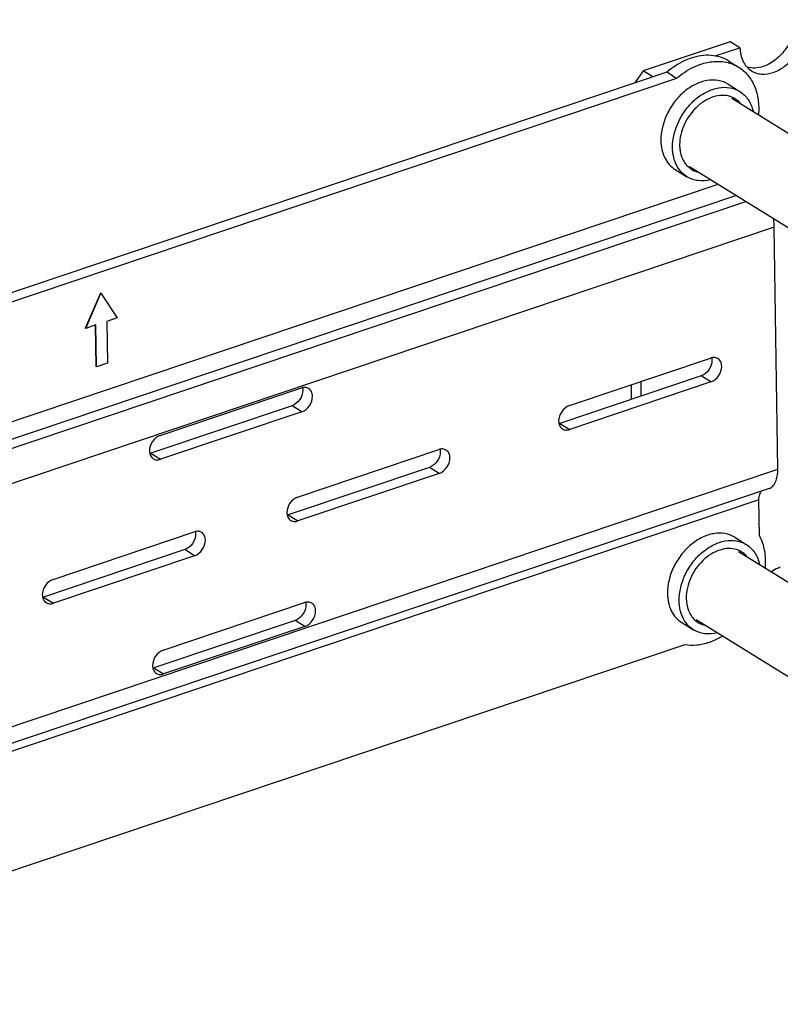
# Model space of a CAD drawing. Units: inches. Extents: x 1375 to 2896, y 357 to 733.
# Drawn here: x 2401 to 2515, y 584 to 731 of the extents above; entities that cross this region are included whole.
import ezdxf

# ---------------------------------------------------------------- set-up
doc = ezdxf.new("R2010")
doc.units = ezdxf.units.IN
doc.header["$MEASUREMENT"] = 0

msp = doc.modelspace()

# ---------------------------------------------------------------- linework, layer by layer
at = {"color": 7, "linetype": 'Continuous'}
for p, q in [((2507.51, 728.1), (2494.52, 723.73)), ((2508.97, 727.2), (2507.51, 728.1)), ((2505.27, 725.96), (2508.97, 727.2)), ((2507.31, 725.2), (2508.77, 724.29)), ((2498.03, 723.52), (2325.75, 665.54)), ((2494.52, 723.73), (2493.27, 721.92)), ((2495.97, 722.83), (2494.52, 723.73)), ((2499.48, 722.61), (2498.03, 723.52)), ((2499.48, 722.61), (2327.21, 664.63)), ((2507.19, 721.74), (2508.94, 720.66)), ((2507.74, 719.64), (2523.97, 709.58)), ((2499.29, 708.99), (2501.04, 707.91)), ((2501.42, 709.44), (2517.86, 699.25)), ((2340.91, 651.33), (2505.7, 706.79)), ((2508.45, 705.08), (2343.67, 649.62)), ((2345.32, 648.83), (2509.86, 704.21)), ((2514.1, 700.37), (2350.48, 645.3)), ((2514.63, 664.2), (2514.1, 700.37)), ((2413.39, 690.5), (2411.11, 685.26)), ((2413.45, 690.47), (2413.39, 690.5)), ((2411.17, 685.22), (2413.45, 690.47)), ((2413.45, 690.47), (2415.86, 686.8)), ((2415.86, 686.8), (2414.33, 686.28)), ((2414.33, 686.28), (2414.42, 680.04)), ((2411.17, 685.22), (2411.11, 685.26)), ((2412.7, 685.74), (2411.17, 685.22)), ((2412.73, 679.53), (2412.64, 685.74)), ((2412.79, 679.5), (2412.7, 685.74)), ((2483.47, 673.68), (2504.59, 680.79)), ((2412.79, 679.5), (2412.73, 679.53)), ((2414.42, 680.04), (2412.79, 679.5)), ((2503.18, 678.12), (2482.06, 671.01)), ((2494.22, 675.1), (2494.19, 677.28)), ((2504.64, 677.22), (2503.18, 678.12)), ((2422.3, 669.22), (2443.43, 676.33)), ((2504.64, 677.22), (2483.52, 670.11)), ((2492.78, 674.62), (2492.75, 676.8)), ((2442.02, 673.66), (2420.9, 666.55)), ((2443.48, 672.76), (2442.02, 673.66)), ((2443.48, 672.76), (2422.35, 665.65)), ((2482.06, 671.01), (2483.52, 670.11)), ((2442.85, 660.01), (2463.97, 667.11)), ((2420.9, 666.55), (2422.35, 665.65)), ((2333.82, 603.35), (2514.63, 664.2)), ((2462.56, 664.45), (2441.44, 657.34)), ((2464.02, 663.55), (2462.56, 664.45)), ((2464.02, 663.55), (2442.9, 656.44)), ((2513.31, 661.27), (2333.86, 600.87)), ((2511.81, 659.57), (2333.88, 599.69)), ((2511.88, 654.2), (2511.81, 659.57)), ((2441.44, 657.34), (2442.9, 656.44)), ((2406.29, 647.7), (2427.41, 654.81)), ((2508.18, 653.99), (2509.92, 652.91)), ((2426, 652.15), (2404.88, 645.04)), ((2427.46, 651.24), (2406.34, 644.14)), ((2427.46, 651.24), (2426, 652.15)), ((2508.73, 651.89), (2524.96, 641.83)), ((2404.88, 645.04), (2406.34, 644.14)), ((2422.77, 637.12), (2443.89, 644.23)), ((2442.49, 641.57), (2421.36, 634.46)), ((2443.94, 640.67), (2422.82, 633.56)), ((2443.94, 640.67), (2442.49, 641.57)), ((2500.27, 641.24), (2502.02, 640.16)), ((2502.4, 641.69), (2518.84, 631.5)), ((2500.71, 637.93), (2340.96, 584.16)), ((2421.36, 634.46), (2422.82, 633.56))]:
    msp.add_line(p, q, dxfattribs=at)
for centre, radius, start, end in [((2505.7, 719.15), 6, 75.1817, 79.3136), ((2506.18, 712.68), 6.23, 176.691, 180.8032), ((2481.53, 672.58), 1.65, 283.6731, 288.6259), ((2420.37, 668.12), 1.65, 283.6731, 288.6259), ((2440.91, 658.91), 1.65, 283.6731, 288.6259), ((2404.35, 646.6), 1.65, 283.6731, 288.6259), ((2507.16, 644.93), 6.23, 176.691, 180.8032), ((2420.84, 636.03), 1.65, 283.6731, 288.6259)]:
    msp.add_arc(centre, radius, start, end, dxfattribs=at)
for points, knots in [([(2517.26, 731.39), (2517.27, 730.65), (2517.01, 729.13), (2515.99, 727.07), (2514.45, 725.38), (2513.14, 724.62), (2512.47, 724.4)], [0, 0, 0, 0, 0.245308, 0.505441, 0.76254, 1, 1, 1, 1]), ([(2513.92, 723.49), (2514.6, 723.72), (2515.91, 724.48), (2517.44, 726.17), (2518.47, 728.23), (2518.73, 729.75), (2518.72, 730.48)], [0, 0, 0, 0, 0.23746, 0.494559, 0.754692, 1, 1, 1, 1]), ([(2507.31, 725.2), (2506.92, 725.44), (2506.06, 725.83), (2504.13, 726.2), (2502.61, 725.96), (2501.65, 725.63)], [0, 0, 0, 0, 0.236209, 0.478884, 1, 1, 1, 1]), ([(2508.97, 727.2), (2508.98, 726.84), (2509.05, 726.13), (2509.39, 725.14), (2509.93, 724.32), (2510.42, 723.91), (2510.69, 723.74)], [0, 0, 0, 0, 0.273171, 0.528388, 0.768527, 1, 1, 1, 1]), ([(2501.65, 725.63), (2501.33, 725.53), (2500.03, 725), (2498.84, 724.21), (2498.03, 723.52)], [0, 0, 0, 0, 0.239255, 1, 1, 1, 1]), ([(2499.48, 722.61), (2499.76, 722.85), (2500.86, 723.72), (2502.12, 724.4), (2503.1, 724.73)], [0, 0, 0, 0, 0.261125, 1, 1, 1, 1]), ([(2503.1, 724.73), (2503.72, 724.94), (2504.95, 725.21), (2506.22, 725.16), (2506.81, 725.05)], [0, 0, 0, 0, 0.517122, 1, 1, 1, 1]), ([(2507.23, 724.95), (2507.37, 724.92), (2507.9, 724.76), (2508.42, 724.51), (2508.77, 724.29)], [0, 0, 0, 0, 0.252591, 1, 1, 1, 1]), ([(2512.47, 724.4), (2512.06, 724.26), (2511.22, 724.09), (2510.38, 724.18), (2509.99, 724.3)], [0, 0, 0, 0, 0.519531, 1, 1, 1, 1]), ([(2508.77, 724.29), (2509.29, 723.97), (2510.25, 723.12), (2511.25, 721.42), (2511.77, 719.39), (2511.8, 717.95), (2511.74, 717.21)], [0, 0, 0, 0, 0.228032, 0.466744, 0.723335, 1, 1, 1, 1]), ([(2510.69, 723.74), (2510.91, 723.6), (2511.4, 723.38), (2512.5, 723.17), (2513.37, 723.31), (2513.92, 723.49)], [0, 0, 0, 0, 0.236207, 0.47888, 1, 1, 1, 1]), ([(2507.19, 721.74), (2506.75, 722.02), (2505.7, 722.4), (2503.97, 722.36), (2502.22, 721.76), (2500.56, 720.65), (2499.12, 719.13), (2497.67, 716.76), (2497.13, 714.67), (2497.15, 713.32)], [0, 0, 0, 0, 0.102296, 0.211217, 0.330439, 0.459919, 0.596673, 0.735986, 1, 1, 1, 1]), ([(2498.9, 712.23), (2498.88, 713.59), (2499.42, 715.68), (2500.87, 718.04), (2502.31, 719.57), (2503.97, 720.67), (2505.72, 721.28), (2507.45, 721.32), (2508.49, 720.94), (2508.94, 720.66)], [0, 0, 0, 0, 0.264007, 0.403313, 0.540066, 0.66955, 0.788776, 0.8977, 1, 1, 1, 1]), ([(2507.77, 719.8), (2507.4, 719.95), (2506.56, 720.13), (2505.25, 719.98), (2503.93, 719.44), (2502.26, 718.26), (2500.64, 716.14), (2500.02, 714.07), (2499.96, 713.04)], [0, 0, 0, 0, 0.103104, 0.213692, 0.3339, 0.463126, 0.735368, 1, 1, 1, 1]), ([(2508.94, 720.66), (2509.19, 720.51), (2509.65, 720.14), (2510.44, 719.19), (2510.79, 718.3), (2510.93, 717.69)], [0, 0, 0, 0, 0.23869, 0.482596, 1, 1, 1, 1]), ([(2509.02, 718.91), (2508.85, 719.1), (2508.46, 719.45), (2508.01, 719.7), (2507.77, 719.8)], [0, 0, 0, 0, 0.501897, 1, 1, 1, 1]), ([(2497.15, 713.32), (2497.15, 712.86), (2497.25, 711.97), (2497.67, 710.74), (2498.35, 709.72), (2498.96, 709.2), (2499.29, 708.99)], [0, 0, 0, 0, 0.273151, 0.528401, 0.768528, 1, 1, 1, 1]), ([(2499.95, 712.59), (2499.96, 711.98), (2500.11, 711.07), (2500.65, 710.02), (2501.01, 709.59), (2501.21, 709.41)], [0, 0, 0, 0, 0.525004, 0.767543, 1, 1, 1, 1]), ([(2499.19, 710.38), (2499.14, 710.52), (2498.97, 711.13), (2498.9, 711.76), (2498.9, 712.23)], [0, 0, 0, 0, 0.241653, 1, 1, 1, 1]), ([(2501.04, 707.91), (2500.61, 708.18), (2499.82, 708.91), (2499.35, 709.86), (2499.19, 710.38)], [0, 0, 0, 0, 0.485246, 1, 1, 1, 1]), ([(2501.21, 709.41), (2501.42, 709.21), (2501.89, 708.87), (2502.43, 708.67), (2502.71, 708.6)], [0, 0, 0, 0, 0.498072, 1, 1, 1, 1]), ([(2504.58, 707.45), (2503.97, 707.3), (2503.02, 707.22), (2501.82, 707.5), (2501.29, 707.76), (2501.04, 707.91)], [0, 0, 0, 0, 0.517385, 0.7613, 1, 1, 1, 1]), ([(2514.1, 700.37), (2514.1, 700.47), (2514.08, 700.9), (2514.03, 701.34), (2513.97, 701.66)], [0, 0, 0, 0, 0.241222, 1, 1, 1, 1]), ([(2504.78, 680.45), (2504.79, 679.96), (2504.45, 678.97), (2503.65, 678.28), (2503.18, 678.12)], [0, 0, 0, 0, 0.505713, 1, 1, 1, 1]), ([(2505.67, 680.7), (2505.52, 680.8), (2505.15, 680.91), (2504.77, 680.85), (2504.59, 680.79)], [0, 0, 0, 0, 0.477036, 1, 1, 1, 1]), ([(2504.74, 680.82), (2504.75, 680.79), (2504.77, 680.67), (2504.78, 680.55), (2504.78, 680.45)], [0, 0, 0, 0, 0.244349, 1, 1, 1, 1]), ([(2506.24, 679.55), (2506.24, 679.78), (2506.15, 680.24), (2505.85, 680.59), (2505.67, 680.7)], [0, 0, 0, 0, 0.529361, 1, 1, 1, 1]), ([(2504.64, 677.22), (2505.1, 677.37), (2505.9, 678.06), (2506.25, 679.05), (2506.24, 679.55)], [0, 0, 0, 0, 0.494287, 1, 1, 1, 1]), ([(2443.62, 675.99), (2443.63, 675.49), (2443.28, 674.51), (2442.48, 673.82), (2442.02, 673.66)], [0, 0, 0, 0, 0.505713, 1, 1, 1, 1]), ([(2444.5, 676.24), (2444.35, 676.34), (2443.99, 676.45), (2443.61, 676.39), (2443.43, 676.33)], [0, 0, 0, 0, 0.477036, 1, 1, 1, 1]), ([(2443.58, 676.36), (2443.58, 676.33), (2443.61, 676.21), (2443.62, 676.08), (2443.62, 675.99)], [0, 0, 0, 0, 0.244349, 1, 1, 1, 1]), ([(2445.08, 675.09), (2445.07, 675.32), (2444.99, 675.78), (2444.68, 676.13), (2444.5, 676.24)], [0, 0, 0, 0, 0.529361, 1, 1, 1, 1]), ([(2443.48, 672.76), (2443.94, 672.91), (2444.74, 673.6), (2445.08, 674.59), (2445.08, 675.09)], [0, 0, 0, 0, 0.494287, 1, 1, 1, 1]), ([(2483.47, 673.68), (2483.01, 673.52), (2482.21, 672.83), (2481.86, 671.84), (2481.87, 671.35)], [0, 0, 0, 0, 0.494287, 1, 1, 1, 1]), ([(2481.87, 671.35), (2481.87, 671.11), (2481.96, 670.66), (2482.26, 670.3), (2482.44, 670.19)], [0, 0, 0, 0, 0.529361, 1, 1, 1, 1]), ([(2482.44, 670.19), (2482.59, 670.1), (2482.96, 669.99), (2483.34, 670.05), (2483.52, 670.11)], [0, 0, 0, 0, 0.477036, 1, 1, 1, 1]), ([(2422.3, 669.22), (2421.84, 669.06), (2421.04, 668.37), (2420.7, 667.38), (2420.7, 666.89)], [0, 0, 0, 0, 0.494287, 1, 1, 1, 1]), ([(2465.05, 667.03), (2464.9, 667.12), (2464.53, 667.24), (2464.15, 667.18), (2463.97, 667.11)], [0, 0, 0, 0, 0.477036, 1, 1, 1, 1]), ([(2464.12, 667.15), (2464.13, 667.12), (2464.15, 667), (2464.16, 666.87), (2464.16, 666.78)], [0, 0, 0, 0, 0.244349, 1, 1, 1, 1]), ([(2465.62, 665.88), (2465.62, 666.11), (2465.53, 666.56), (2465.23, 666.92), (2465.05, 667.03)], [0, 0, 0, 0, 0.529361, 1, 1, 1, 1]), ([(2420.7, 666.89), (2420.71, 666.65), (2420.79, 666.2), (2421.1, 665.84), (2421.28, 665.73)], [0, 0, 0, 0, 0.529361, 1, 1, 1, 1]), ([(2421.28, 665.73), (2421.43, 665.64), (2421.8, 665.53), (2422.17, 665.59), (2422.35, 665.65)], [0, 0, 0, 0, 0.477036, 1, 1, 1, 1]), ([(2464.16, 666.78), (2464.17, 666.28), (2463.83, 665.3), (2463.02, 664.61), (2462.56, 664.45)], [0, 0, 0, 0, 0.505713, 1, 1, 1, 1]), ([(2464.02, 663.55), (2464.48, 663.7), (2465.28, 664.39), (2465.63, 665.38), (2465.62, 665.88)], [0, 0, 0, 0, 0.494287, 1, 1, 1, 1]), ([(2513.31, 661.27), (2513.52, 661.34), (2513.93, 661.62), (2514.35, 662.3), (2514.59, 663.19), (2514.63, 663.85), (2514.63, 664.2)], [0, 0, 0, 0, 0.195293, 0.419866, 0.688134, 1, 1, 1, 1]), ([(2442.85, 660.01), (2442.39, 659.85), (2441.58, 659.16), (2441.24, 658.17), (2441.25, 657.68)], [0, 0, 0, 0, 0.494287, 1, 1, 1, 1]), ([(2511.81, 659.57), (2511.8, 659.72), (2511.82, 660), (2511.92, 660.48), (2512.09, 660.8), (2512.26, 660.93)], [0, 0, 0, 0, 0.301612, 0.569937, 1, 1, 1, 1]), ([(2441.25, 657.68), (2441.25, 657.44), (2441.34, 656.99), (2441.64, 656.63), (2441.82, 656.52)], [0, 0, 0, 0, 0.529361, 1, 1, 1, 1]), ([(2441.82, 656.52), (2441.97, 656.43), (2442.34, 656.32), (2442.71, 656.38), (2442.9, 656.44)], [0, 0, 0, 0, 0.477036, 1, 1, 1, 1]), ([(2427.6, 654.48), (2427.61, 653.98), (2427.27, 652.99), (2426.47, 652.3), (2426, 652.15)], [0, 0, 0, 0, 0.505713, 1, 1, 1, 1]), ([(2428.49, 654.73), (2428.34, 654.82), (2427.97, 654.93), (2427.59, 654.87), (2427.41, 654.81)], [0, 0, 0, 0, 0.477036, 1, 1, 1, 1]), ([(2427.56, 654.84), (2427.57, 654.81), (2427.59, 654.69), (2427.6, 654.57), (2427.6, 654.48)], [0, 0, 0, 0, 0.244349, 1, 1, 1, 1]), ([(2429.06, 653.57), (2429.06, 653.81), (2428.97, 654.26), (2428.67, 654.62), (2428.49, 654.73)], [0, 0, 0, 0, 0.529361, 1, 1, 1, 1]), ([(2508.18, 653.99), (2507.73, 654.27), (2506.68, 654.65), (2504.96, 654.61), (2503.2, 654.01), (2501.55, 652.9), (2500.11, 651.38), (2498.65, 649.01), (2498.11, 646.92), (2498.13, 645.57)], [0, 0, 0, 0, 0.102296, 0.211217, 0.330439, 0.459919, 0.596673, 0.735986, 1, 1, 1, 1]), ([(2511.88, 654.2), (2512.24, 653.51), (2512.74, 651.94), (2512.79, 650.3), (2512.72, 649.45)], [0, 0, 0, 0, 0.478301, 1, 1, 1, 1]), ([(2427.46, 651.24), (2427.92, 651.4), (2428.72, 652.09), (2429.07, 653.08), (2429.06, 653.57)], [0, 0, 0, 0, 0.494287, 1, 1, 1, 1]), ([(2499.88, 644.48), (2499.86, 645.83), (2500.4, 647.93), (2501.86, 650.29), (2503.3, 651.81), (2504.95, 652.92), (2506.71, 653.53), (2508.43, 653.57), (2509.48, 653.18), (2509.92, 652.91)], [0, 0, 0, 0, 0.264007, 0.403313, 0.540066, 0.66955, 0.788776, 0.8977, 1, 1, 1, 1]), ([(2508.76, 652.05), (2508.38, 652.2), (2507.55, 652.38), (2506.24, 652.23), (2504.92, 651.69), (2503.24, 650.51), (2501.62, 648.39), (2501.01, 646.32), (2500.95, 645.28)], [0, 0, 0, 0, 0.103104, 0.213692, 0.3339, 0.463126, 0.735368, 1, 1, 1, 1]), ([(2509.92, 652.91), (2510.17, 652.76), (2510.64, 652.39), (2511.42, 651.44), (2511.77, 650.55), (2511.91, 649.94)], [0, 0, 0, 0, 0.23869, 0.482596, 1, 1, 1, 1]), ([(2510, 651.15), (2509.83, 651.35), (2509.45, 651.7), (2508.99, 651.95), (2508.76, 652.05)], [0, 0, 0, 0, 0.501897, 1, 1, 1, 1]), ([(2515, 649.5), (2514.88, 649.46), (2514.42, 649.29), (2513.98, 649.05), (2513.66, 648.84)], [0, 0, 0, 0, 0.24231, 1, 1, 1, 1]), ([(2406.29, 647.7), (2405.83, 647.55), (2405.03, 646.86), (2404.68, 645.87), (2404.69, 645.37)], [0, 0, 0, 0, 0.494287, 1, 1, 1, 1]), ([(2404.69, 645.37), (2404.69, 645.14), (2404.78, 644.68), (2405.08, 644.33), (2405.26, 644.22)], [0, 0, 0, 0, 0.529361, 1, 1, 1, 1]), ([(2498.13, 645.57), (2498.14, 645.11), (2498.23, 644.22), (2498.65, 642.99), (2499.33, 641.96), (2499.94, 641.45), (2500.27, 641.24)], [0, 0, 0, 0, 0.273151, 0.528401, 0.768528, 1, 1, 1, 1]), ([(2405.26, 644.22), (2405.41, 644.12), (2405.78, 644.01), (2406.16, 644.07), (2406.34, 644.14)], [0, 0, 0, 0, 0.477036, 1, 1, 1, 1]), ([(2444.09, 643.9), (2444.09, 643.4), (2443.75, 642.41), (2442.95, 641.72), (2442.49, 641.57)], [0, 0, 0, 0, 0.505713, 1, 1, 1, 1]), ([(2444.97, 644.15), (2444.82, 644.24), (2444.45, 644.36), (2444.08, 644.29), (2443.89, 644.23)], [0, 0, 0, 0, 0.477036, 1, 1, 1, 1]), ([(2444.04, 644.26), (2444.05, 644.24), (2444.07, 644.11), (2444.08, 643.99), (2444.09, 643.9)], [0, 0, 0, 0, 0.244349, 1, 1, 1, 1]), ([(2445.54, 643), (2445.54, 643.23), (2445.45, 643.68), (2445.15, 644.04), (2444.97, 644.15)], [0, 0, 0, 0, 0.529361, 1, 1, 1, 1]), ([(2500.17, 642.62), (2500.13, 642.77), (2499.96, 643.37), (2499.89, 644.01), (2499.88, 644.48)], [0, 0, 0, 0, 0.241653, 1, 1, 1, 1]), ([(2500.94, 644.84), (2500.95, 644.23), (2501.1, 643.32), (2501.63, 642.27), (2501.99, 641.84), (2502.19, 641.66)], [0, 0, 0, 0, 0.525004, 0.767543, 1, 1, 1, 1]), ([(2443.94, 640.67), (2444.4, 640.82), (2445.21, 641.51), (2445.55, 642.5), (2445.54, 643)], [0, 0, 0, 0, 0.494287, 1, 1, 1, 1]), ([(2502.02, 640.16), (2501.59, 640.42), (2500.81, 641.16), (2500.34, 642.11), (2500.17, 642.62)], [0, 0, 0, 0, 0.485246, 1, 1, 1, 1]), ([(2502.19, 641.66), (2502.4, 641.46), (2502.87, 641.12), (2503.42, 640.92), (2503.7, 640.85)], [0, 0, 0, 0, 0.498072, 1, 1, 1, 1]), ([(2505.57, 639.7), (2504.96, 639.55), (2504, 639.47), (2502.81, 639.75), (2502.27, 640), (2502.02, 640.16)], [0, 0, 0, 0, 0.517385, 0.7613, 1, 1, 1, 1]), ([(2506.38, 639.21), (2506.22, 639.11), (2505.57, 638.74), (2504.89, 638.43), (2504.36, 638.26)], [0, 0, 0, 0, 0.256887, 1, 1, 1, 1]), ([(2504.36, 638.26), (2503.76, 638.05), (2502.55, 637.78), (2501.3, 637.82), (2500.71, 637.93)], [0, 0, 0, 0, 0.516881, 1, 1, 1, 1]), ([(2422.77, 637.12), (2422.31, 636.97), (2421.51, 636.28), (2421.16, 635.29), (2421.17, 634.79)], [0, 0, 0, 0, 0.494287, 1, 1, 1, 1]), ([(2421.17, 634.79), (2421.17, 634.56), (2421.26, 634.11), (2421.56, 633.75), (2421.74, 633.64)], [0, 0, 0, 0, 0.529361, 1, 1, 1, 1]), ([(2421.74, 633.64), (2421.89, 633.55), (2422.26, 633.43), (2422.64, 633.5), (2422.82, 633.56)], [0, 0, 0, 0, 0.477036, 1, 1, 1, 1])]:
    msp.add_open_spline(points, degree=3, knots=knots, dxfattribs=at)

doc.saveas('drawing.dxf')
